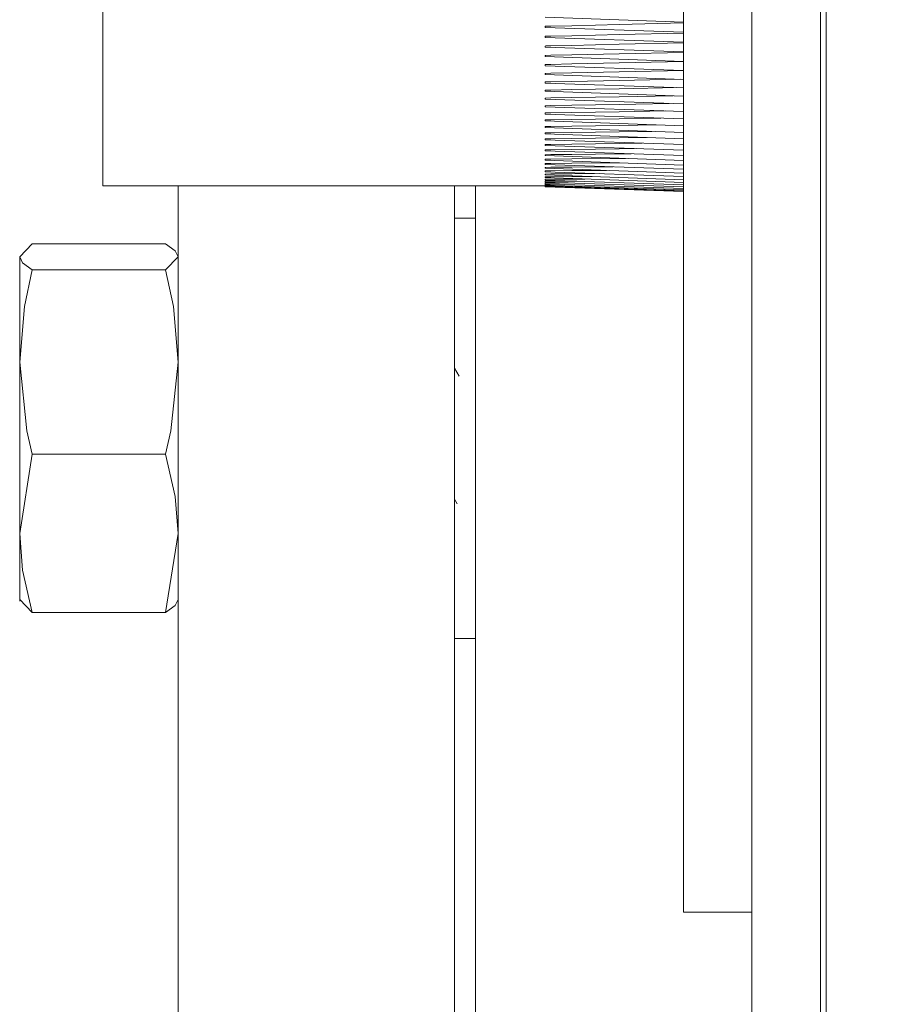
# Model space of a CAD drawing. Units: inches. Extents: x 0.4 to 16.6, y 0.2 to 10.8.
# Drawn here: x 7.2 to 7.3, y 5.9 to 5.9 of the extents above; entities that cross this region are included whole.
import ezdxf

# ---------------------------------------------------------------- set-up
doc = ezdxf.new("R2010")
doc.units = ezdxf.units.IN
doc.header["$MEASUREMENT"] = 0
doc.styles.add('SLDTEXTSTYLE0', font='TXT', dxfattribs={"width": 0.75})
doc.dimstyles.new('SLDDIMSTYLE2', dxfattribs={"dimtxt": 0.08333333333333333, "dimasz": 0.062, "dimexe": 0, "dimexo": 0.0625, "dimgap": 0.02083333333333333, "dimtad": 0, "dimtih": 1, "dimtoh": 1, "dimdec": 3, "dimlfac": 32, "dimrnd": 1e-09, "dimzin": 12, "dimdsep": 46, "dimtxsty": 'SLDTEXTSTYLE0', "dimsah": 1, "dimcen": 0.09, "dimadec": 0, "dimazin": 3, "dimtfac": 1, "dimtdec": 3, "dimtofl": 0, "dimtmove": 0, "dimatfit": 3, "dimfxl": 0, "dimfrac": 2, "dimtolj": 1, "dimtzin": 12, "dimarcsym": 0})

# ---------------------------------------------------------------- blocks, each defined once
blk = doc.blocks.new('_D_3')
at = {"color": 7, "linetype": 'Continuous', "lineweight": 0}
for p, q in [((7.131865244882601, 6.144407551641719), (6.773093001913188, 6.144407551641719)), ((6.835093001913188, 6.144407551641719), (6.835093001913188, 5.488892981790229)), ((6.835093001913188, 4.642416040814948), (6.835093001913188, 5.356485577205198)), ((7.587833994882622, 4.642416040814948), (6.773093001913188, 4.642416040814948))]:
    blk.add_line(p, q, dxfattribs=at)
for points in [[(6.835093001913188, 6.144407551641719), (6.825093001913189, 6.082407551641719), (6.845093001913188, 6.082407551641719)], [(6.835093001913188, 4.642416040814948), (6.845093001913188, 4.704416040814948), (6.825093001913189, 4.704416040814948)]]:
    blk.add_solid(points, dxfattribs=at)
at = {"color": 7, "linetype": 'Continuous', "lineweight": 0, "insert": (6.665802867567266, 5.46390788426958), "char_height": 0.08333333333333333, "attachment_point": 1, "style": 'SLDTEXTSTYLE0'}
blk.add_mtext('48.064', dxfattribs=at)

msp = doc.modelspace()

# ---------------------------------------------------------------- linework, layer by layer
at = {"color": 7, "linetype": 'Continuous', "lineweight": 15}
for p, q in [((7.263559359076615, 6.105345053374951), (7.263559359076615, 5.792845052568294)), ((7.261463736618758, 5.808454422247523), (7.261463736618758, 6.038954426575137)), ((7.263401254236388, 5.808454422247523), (7.263401254236388, 6.038954426575137)), ((7.243119981860711, 5.907110678395367), (7.243119981860711, 5.923704426702971)), ((7.259526292333613, 5.886595053726947), (7.259526292333613, 5.923704426702971)), ((7.255620017459234, 5.911877542078151), (7.259526292333613, 5.911741129903996)), ((7.259526292333613, 5.911715601032241), (7.259526292333613, 5.911788117694522)), ((7.255620017459234, 5.911588263753252), (7.255620017459234, 5.911621694200394)), ((7.255620017459234, 5.911588263753252), (7.259526292333613, 5.911451851579097)), ((7.259526292333613, 5.911431075569103), (7.259526292333613, 5.911501681003464)), ((7.255620017459234, 5.911306625756758), (7.255620017459234, 5.911339689541469)), ((7.255620017459234, 5.911306625756758), (7.259526292333613, 5.911170213582603)), ((7.259526292333613, 5.911154309599661), (7.259526292333613, 5.911222953390015)), ((7.255620017459234, 5.911032806836605), (7.255620017459234, 5.911065494792324)), ((7.255620017459234, 5.911032806836605), (7.259526292333613, 5.91089639466245)), ((7.259526292333613, 5.910885468122007), (7.259526292333613, 5.910952104435553)), ((7.255620017459234, 5.910766976574165), (7.255620017459234, 5.910799279534332)), ((7.255620017459234, 5.910766976574165), (7.259526292333613, 5.910630568983291)), ((7.259526292333613, 5.910624720717517), (7.259526292333613, 5.910689312888009)), ((7.255620017459234, 5.910509309134095), (7.255620017459234, 5.910541217932148)), ((7.255620017459234, 5.910509309134095), (7.259526292333613, 5.91037289695994)), ((7.255620017459234, 5.910259960347926), (7.255620017459234, 5.910291470400587)), ((7.259526292333613, 5.910372236967564), (7.259526292333613, 5.910434743745481)), ((7.255620017459234, 5.910259960347926), (7.259526292333613, 5.910123552757052)), ((7.255620017459234, 5.910019090630474), (7.255620017459234, 5.91005019735446)), ((7.255620017459234, 5.910019090630474), (7.259526292333613, 5.9098826830396)), ((7.255620017459234, 5.90978685581327), (7.255620017459234, 5.909817545458742)), ((7.255620017459234, 5.90978685581327), (7.259526292333613, 5.909650443639116)), ((7.255620017459234, 5.909563397978008), (7.255620017459234, 5.909593665961683)), ((7.255620017459234, 5.909563397978008), (7.259526292333613, 5.909426985803853)), ((7.255620017459234, 5.909348854623098), (7.255620017459234, 5.909378700944977)), ((7.255620017459234, 5.909348854623098), (7.259526292333613, 5.909212447032223)), ((7.255620017459234, 5.909143372413513), (7.255620017459234, 5.909172783323755)), ((7.255620017459234, 5.909143372413513), (7.259526292333613, 5.909006964822638)), ((7.255620017459234, 5.908947070514542), (7.255620017459234, 5.908976041429868)), ((7.255620017459234, 5.908947070514542), (7.259526292333613, 5.908810662923668)), ((7.255620017459234, 5.908760081841318), (7.255620017459234, 5.908788603595165)), ((7.255620017459234, 5.908760081841318), (7.259526292333613, 5.908623669667163)), ((7.255620017459234, 5.908582516392569), (7.255620017459234, 5.908610588984939)), ((7.255620017459234, 5.908582516392569), (7.259526292333613, 5.908446104218414)), ((7.255620017459234, 5.908442107597916), (7.255620017459234, 5.908414488750306)), ((7.255620017459234, 5.908414488750306), (7.259526292333613, 5.90827808115943)), ((7.255620017459234, 5.908256108913256), (7.255620017459234, 5.908283264849548)), ((7.255620017459234, 5.908256108913256), (7.259526292333613, 5.908119696739101)), ((7.255620017459234, 5.908107473130309), (7.255620017459234, 5.908134161572002)), ((7.255620017459234, 5.908107473130309), (7.259526292333613, 5.907971060956155)), ((7.255620017459234, 5.907968673067073), (7.255620017459234, 5.907994894014166)), ((7.255620017459234, 5.907968673067073), (7.259526292333613, 5.907832265476198)), ((7.255620017459234, 5.907839800389154), (7.255620017459234, 5.907865549258368)), ((7.255620017459234, 5.907839800389154), (7.259526292333613, 5.90770339279828)), ((7.255620017459234, 5.907720937595601), (7.255620017459234, 5.907746205220374)), ((7.255620017459234, 5.907720937595601), (7.259526292333613, 5.907584530004726)), ((7.255620017459234, 5.907612158018899), (7.255620017459234, 5.907636944399231)), ((7.255620017459234, 5.907612158018899), (7.259526292333613, 5.907475750428024)), ((7.255620017459234, 5.907513530408253), (7.255620017459234, 5.907537830960864)), ((7.255620017459234, 5.907513530408253), (7.259526292333613, 5.907377122817379)), ((7.255620017459234, 5.907425114346309), (7.255620017459234, 5.9074489290712)), ((7.255620017459234, 5.907425114346309), (7.259526292333613, 5.907288706755435)), ((7.255620017459234, 5.907346969415713), (7.255620017459234, 5.907370298312882)), ((7.255620017459234, 5.907346969415713), (7.259526292333613, 5.907210561824838)), ((7.255620017459234, 5.907279146032548), (7.255620017459234, 5.907301979935435)), ((7.255620017459234, 5.907279146032548), (7.259526292333613, 5.907142738441673)), ((7.255620017459234, 5.907244019771663), (7.256511960488765, 5.907247998059039)), ((7.255620017459234, 5.907221680863057), (7.255620017459234, 5.907244019771663)), ((7.255620017459234, 5.907221680863057), (7.259526292333613, 5.907085273272183)), ((7.243119981860711, 5.907110678395367), (7.255620017459234, 5.907110678395367)), ((7.245248237274923, 5.835813801189643), (7.245248237274923, 5.907110678395367)), ((7.253060787023681, 5.835813801189643), (7.253060787023681, 5.907110678395367)), ((7.253651260202485, 5.858965050411103), (7.253651260202485, 5.907110678395367)), ((7.255620017459234, 5.907196459071088), (7.256275243223342, 5.907198801127366)), ((7.255620017459234, 5.907174619740045), (7.255620017459234, 5.907196459071088)), ((7.255620017459234, 5.907174619740045), (7.259526292333613, 5.90703820756589)), ((7.255620017459234, 5.907159325333393), (7.256026499430186, 5.907160420737406)), ((7.255620017459234, 5.907137980996632), (7.255620017459234, 5.907159325333393)), ((7.255620017459234, 5.907137980996632), (7.259526292333613, 5.907001573405758)), ((7.255620017459234, 5.907132646058262), (7.255765289114376, 5.907132907305243)), ((7.255620017459234, 5.907111796715782), (7.255620017459234, 5.907132646058262)), ((7.255620017459234, 5.907111796715782), (7.259526292333613, 5.906975384541626)), ((7.255620017459234, 5.907096076064055), (7.255620017459234, 5.907111796715782)), ((7.255620017459234, 5.907096076064055), (7.259526292333613, 5.90695966847318)), ((7.255620017459234, 5.907090837374573), (7.255620017459234, 5.907096076064055)), ((7.255620017459234, 5.907090837374573), (7.259526292333613, 5.906954425200418)), ((7.253651260202485, 5.906204426364468), (7.253060787023681, 5.906204426364468)), ((7.241124604911476, 5.905475075206661), (7.240772388980305, 5.905108215694653)), ((7.241124604911476, 5.905475075206661), (7.244896021343751, 5.905475075206661)), ((7.240772388980305, 5.905108215694653), (7.240772388980305, 5.902137282931789)), ((7.244896021343751, 5.904741356182647), (7.245248237274923, 5.905108215694653)), ((7.241124604911476, 5.904741356182647), (7.244896021343751, 5.904741356182647)), ((7.240772388980305, 5.902137282931789), (7.240772388980305, 5.897295991358803)), ((7.253187065564902, 5.901734935079746), (7.253060787023681, 5.901959722066321)), ((7.241124604911476, 5.899533209680932), (7.240772388980305, 5.897295991358803)), ((7.241124604911476, 5.899533209680932), (7.244896021343751, 5.899533209680932)), ((7.253060787023681, 5.89826607473565), (7.253135952822027, 5.898131825869838)), ((7.240772388980305, 5.897295991358803), (7.240772388980305, 5.895384112611656)), ((7.244896021343751, 5.895058777619953), (7.245248237274923, 5.897295991358803)), ((7.241124604911476, 5.895058777619953), (7.240772388980305, 5.895425637131961)), ((7.241124604911476, 5.895058777619953), (7.244896021343751, 5.895058777619953)), ((7.253060787023681, 5.894329426462146), (7.253651260202485, 5.894329426462146)), ((7.259526292333613, 5.886595053726947), (7.261463736618758, 5.886595053726947))]:
    msp.add_line(p, q, dxfattribs=at)
at = {"color": 7, "linetype": 'Continuous', "lineweight": 15, "flags": 128}
for points in [[(7.255620017459234, 5.911621694200394), (7.255637250593488, 5.911622106695629), (7.255785162218134, 5.911625649571368), (7.256376955381689, 5.911639825657605), (7.25770757334361, 5.911671775705182), (7.259526292333613, 5.911715601032241)], [(7.255620017459234, 5.911339689541469), (7.255637250593488, 5.911340088286863), (7.255785162218134, 5.911343534913714), (7.256376955381689, 5.911357330587679), (7.25770757334361, 5.911388423561823), (7.259526292333613, 5.911431075569103)], [(7.255620017459234, 5.911065494792324), (7.255637250593488, 5.911065884371157), (7.255785162218134, 5.91106923016584), (7.256376955381689, 5.911082636260971), (7.25770757334361, 5.911112853828562), (7.259526292333613, 5.911154309599661)], [(7.255620017459234, 5.910799279534332), (7.255637250593488, 5.910799659946604), (7.255785162218134, 5.910802904909118), (7.256376955381689, 5.910815912258856), (7.25770757334361, 5.910845231503491), (7.259526292333613, 5.910885468122007)], [(7.255620017459234, 5.910541217932148), (7.255637250593488, 5.910541584594579), (7.255785162218134, 5.910544733308205), (7.256376955381689, 5.910557332745989), (7.25770757334361, 5.910585735334546), (7.259526292333613, 5.910624720717517)], [(7.255620017459234, 5.910291470400587), (7.255637250593488, 5.910291827896456), (7.255785162218134, 5.910294866611353), (7.256376955381689, 5.910307053553902), (7.25770757334361, 5.910334521153261), (7.259526292333613, 5.910372236967564)], [(7.255620017459234, 5.91005019735446), (7.255637250593488, 5.910050541100489), (7.255785162218134, 5.910053474399937), (7.256376955381689, 5.910065235097409), (7.25770757334361, 5.910091753957728), (7.259442106639466, 5.91012649063978)], [(7.255620017459234, 5.909817545458742), (7.255637250593488, 5.909817875454929), (7.255785162218134, 5.909820703338927), (7.256376955381689, 5.909832033208044), (7.25770757334361, 5.909857584996201), (7.259341787798358, 5.909889122548543)], [(7.255620017459234, 5.909593665961683), (7.255637250593488, 5.90959398220803), (7.255785162218134, 5.90959670467658), (7.256376955381689, 5.909607594550779), (7.25770757334361, 5.909632160933652), (7.259236922343106, 5.909660549772369)], [(7.255620017459234, 5.909378700944977), (7.255637250593488, 5.909379003441483), (7.255785162218134, 5.909381611328023), (7.256376955381689, 5.909392056624024), (7.25770757334361, 5.909415628435054), (7.259127363608738, 5.909440918976229)], [(7.255620017459234, 5.909172783323755), (7.255637250593488, 5.90917307207042), (7.255785162218134, 5.90917556537495), (7.256376955381689, 5.909185561509473), (7.25770757334361, 5.909208115832257), (7.259012891597795, 5.909230376825096)], [(7.255620017459234, 5.908976041429868), (7.255637250593488, 5.908976316426691), (7.255785162218134, 5.908978699732492), (7.256376955381689, 5.908988237538977), (7.25770757334361, 5.909009765206954), (7.258893212980333, 5.909029069983943)], [(7.255620017459234, 5.908788603595165), (7.255637250593488, 5.908788869425428), (7.255785162218134, 5.908791133565939), (7.256376955381689, 5.908800203877824), (7.25770757334361, 5.908820691141154), (7.258768254423865, 5.908837131367902)], [(7.255620017459234, 5.908610588984939), (7.255637250593488, 5.90861083648208), (7.255785162218134, 5.908612986040581), (7.256376955381689, 5.908621588857867), (7.25770757334361, 5.908641021966708), (7.258637649265959, 5.908654703058662)], [(7.255620017459234, 5.908442107597916), (7.255637250593488, 5.908442341345216), (7.255785162218134, 5.908444371738428), (7.256376955381689, 5.908452497894554), (7.25770757334361, 5.908470863099064), (7.25850117750916, 5.908481899638236)], [(7.255620017459234, 5.908283264849548), (7.255637250593488, 5.908283484847007), (7.255785162218134, 5.908285391491648), (7.256376955381689, 5.908293040986614), (7.25770757334361, 5.908310329120233), (7.25835854582352, 5.908318854021752)], [(7.255620017459234, 5.908134161572002), (7.255637250593488, 5.90813436781962), (7.255785162218134, 5.908136155298971), (7.256376955381689, 5.908143318966215), (7.25770757334361, 5.908159516279103), (7.258209460879096, 5.908165680791223)], [(7.255620017459234, 5.907994894014166), (7.255637250593488, 5.907995086511942), (7.255785162218134, 5.907996750242723), (7.256376955381689, 5.908003428082247), (7.25770757334361, 5.908018525407841), (7.258053629345941, 5.908022489945376)], [(7.255620017459234, 5.907865549258368), (7.255637250593488, 5.907865728006303), (7.255785162218134, 5.907867267988513), (7.256376955381689, 5.907873450833755), (7.25770757334361, 5.907887439005496), (7.25789061122914, 5.907889382316379)], [(7.255620017459234, 5.907746205220374), (7.255637250593488, 5.907746370218468), (7.255785162218134, 5.907747786452108), (7.256376955381689, 5.907753474303068), (7.25770757334361, 5.907766344154394), (7.257720113198748, 5.907766463319684)], [(7.255620017459234, 5.907636944399231), (7.255637250593488, 5.907637095647483), (7.255785162218134, 5.907638388132552), (7.256376955381689, 5.90764357182267), (7.25754125526493, 5.907653847537298)], [(7.255620017459234, 5.907537830960864), (7.255637250593488, 5.907537968459276), (7.255785162218134, 5.907539132612494), (7.256376955381689, 5.907543812141769), (7.257354110760173, 5.907551603718427)], [(7.255620017459234, 5.9074489290712), (7.255637250593488, 5.907449052819771), (7.255785162218134, 5.907450088641138), (7.256376955381689, 5.90745425942629), (7.2571580196921, 5.907459818945399)], [(7.255620017459234, 5.907370298312882), (7.255637250593488, 5.907370403728331), (7.255785162218134, 5.907371315801128), (7.256376955381689, 5.907374973258877), (7.256952688730768, 5.907378575717261)], [(7.255620017459234, 5.907301979935435), (7.255637250593488, 5.907302071601043), (7.255785162218134, 5.90730285534199), (7.256376955381689, 5.907306004055615), (7.256737531216285, 5.907307947366499)], [(7.245248237274923, 5.905108215694653), (7.245167571540114, 5.905278897056261), (7.244896021343751, 5.905475075206661)], [(7.240772388980305, 5.905108215694653), (7.240853054715114, 5.904937538916326), (7.241124604911476, 5.904741356182647)], [(7.241124604911476, 5.904741356182647), (7.240906000770143, 5.903705085653732), (7.240772388980305, 5.902137282931789)], [(7.245248237274923, 5.902137282931789), (7.245114625485084, 5.903705085653732), (7.244896021343751, 5.904741356182647)], [(7.240772388980305, 5.902137282931789), (7.24097573996451, 5.9001888891898), (7.241124604911476, 5.899533209680932)], [(7.244896021343751, 5.899533209680932), (7.245044886290717, 5.9001888891898), (7.245248237274923, 5.902137282931789)], [(7.245248237274923, 5.897295991358803), (7.245167571540114, 5.898336849751384), (7.244896021343751, 5.899533209680932)], [(7.240772388980305, 5.897295991358803), (7.240853054715114, 5.896255132966221), (7.241124604911476, 5.895058777619953)], [(7.245248237274923, 5.895425637131961), (7.245167571540114, 5.895254955770353), (7.244896021343751, 5.895058777619953)]]:
    msp.add_lwpolyline(points, dxfattribs=at)

# ---------------------------------------------------------------- dimensions: what is measured, and where the dimension line sits
at = {"color": 7, "linetype": 'Continuous', "lineweight": 0}
dim = msp.add_linear_dim(base=(6.835093001913186, 4.642416040814948), p1=(7.181865244882601, 6.144407551641719), p2=(7.637833994882622, 4.642416040814948), angle=90.0000000000002, dimstyle='SLDDIMSTYLE2', dxfattribs=at)
dim.commit()
dim.dimension.update_dxf_attribs({"geometry": '_D_3', "text_midpoint": (6.835093001913186, 5.422689279497715), "dimtype": 160})

doc.saveas('drawing.dxf')
